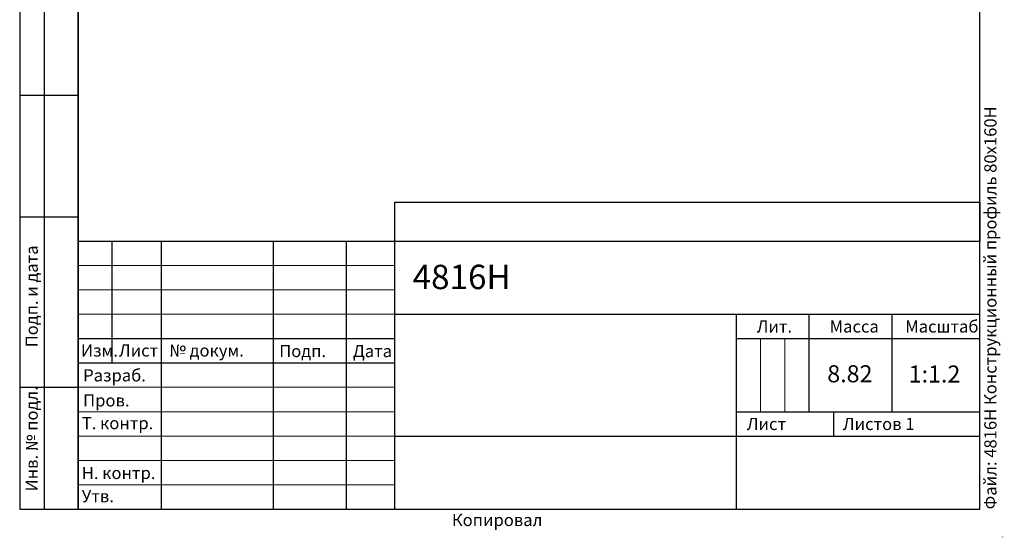
# Model space of a CAD drawing. Units: millimetres. Extents: x 10 to 252, y -1 to 350.
# Drawn here: x 10 to 252, y -1 to 127 of the extents above; entities that cross this region are included whole.
import ezdxf

# ---------------------------------------------------------------- set-up
doc = ezdxf.new("R2010")
doc.units = ezdxf.units.MM
doc.header["$LTSCALE"] = 1.2
doc.styles.add('SLDTEXTSTYLE0', font='TXT', dxfattribs={"width": 0.7, "bigfont": 'bigfont'})
doc.styles.add('SLDTEXTSTYLE1', font='TXT', dxfattribs={"width": 0.7})

msp = doc.modelspace()

# ---------------------------------------------------------------- linework, layer by layer
at = {"color": 7, "linetype": 'Continuous', "lineweight": 25}
for p, q in [((24, 6), (24, 350.4)), ((246, 6), (246, 350.4)), ((9.6, 180), (9.6, 6)), ((15.6, 180), (15.6, 6)), ((24, 180), (24, 6)), ((9.6, 108), (24, 108)), ((102, 72), (102, 81.6)), ((102, 81.6), (246, 81.6)), ((246, 81.6), (246, 72)), ((9.6, 78), (24, 78)), ((24, 6), (24, 72)), ((24, 72), (246, 72)), ((32.4, 42), (32.4, 72)), ((44.4, 72), (44.4, 6)), ((72, 72), (72, 6)), ((90, 72), (90, 6)), ((102, 6), (102, 72)), ((246, 6), (246, 72)), ((102, 54), (246, 54)), ((186, 54), (186, 6)), ((204, 30), (204, 54)), ((224.4, 30), (224.4, 54)), ((24, 48), (102, 48)), ((186, 48), (246, 48)), ((24, 42), (102, 42)), ((9.6, 36), (24, 36)), ((186, 30), (246, 30)), ((210, 30), (210, 24)), ((102, 24), (246, 24)), ((9.6, 6), (24, 6)), ((24, 6), (246, 6)), ((24, 6), (246, 6))]:
    msp.add_line(p, q, dxfattribs=at)
at = {"color": 7, "linetype": 'Continuous', "lineweight": 18}
for p, q in [((24, 66), (102, 66)), ((24, 60), (102, 60)), ((24, 54), (102, 54)), ((192, 48), (192, 30)), ((198, 48), (198, 30)), ((24, 36), (102, 36)), ((24, 30), (102, 30)), ((24, 24), (102, 24)), ((24, 18), (102, 18)), ((24, 12), (102, 12))]:
    msp.add_line(p, q, dxfattribs=at)

# ---------------------------------------------------------------- texts
at = {"color": 7, "linetype": 'Continuous', "lineweight": 0, "char_height": 3, "attachment_point": 1, "rotation": 90, "style": 'SLDTEXTSTYLE0'}
for s, insert in [('Файл: 4816H Конструкционный профиль 80х160H', (247.125, 5.929)), ('Подп. и дата', (11.064, 45.871)), ('Инв. № подл.', (11.046, 10.33))]:
    msp.add_mtext(s, dxfattribs=dict(at, insert=insert))
at = {"color": 7, "linetype": 'Continuous', "lineweight": 0}
for s, insert, char_height, attachment_point, style in [('4816H', (118.426, 66.202), 6, 2, 'SLDTEXTSTYLE1'), ('Лит.', (191.089, 52.492), 3, 1, 'SLDTEXTSTYLE0'), ('Масса', (209.037, 52.492), 3, 1, 'SLDTEXTSTYLE0'), ('Масштаб', (227.648, 52.492), 3, 1, 'SLDTEXTSTYLE0'), ('Изм.', (24.675, 46.586), 3, 1, 'SLDTEXTSTYLE0'), ('Лист', (34.038, 46.586), 3, 1, 'SLDTEXTSTYLE0'), ('№ докум.', (46.449, 46.586), 3, 1, 'SLDTEXTSTYLE0'), ('Подп.', (73.512, 46.438), 3, 1, 'SLDTEXTSTYLE0'), ('Дата', (91.655, 46.438), 3, 1, 'SLDTEXTSTYLE0'), ('8.82', (214.019, 41.439), 4.2, 2, 'SLDTEXTSTYLE1'), ('1:1.2', (234.86, 41.379), 4.2, 2, 'SLDTEXTSTYLE1'), ('Разраб.', (25.222, 40.453), 3, 1, 'SLDTEXTSTYLE0'), ('Пров.', (25.222, 34.276), 3, 1, 'SLDTEXTSTYLE0'), ('Т. контр.', (24.886, 28.682), 3, 1, 'SLDTEXTSTYLE0'), ('Лист', (188.646, 28.474), 3, 1, 'SLDTEXTSTYLE0'), ('Листов 1', (212.305, 28.474), 3, 1, 'SLDTEXTSTYLE0'), ('Н. контр.', (24.886, 16.403), 3, 1, 'SLDTEXTSTYLE0'), ('Утв.', (24.886, 10.674), 3, 1, 'SLDTEXTSTYLE0'), ('Копировал', (116.016, 4.814), 3, 1, 'SLDTEXTSTYLE0'), ('Версия 3', (251.349, -0.805), 0.12, 1, 'SLDTEXTSTYLE0')]:
    msp.add_mtext(s, dxfattribs=dict(at, insert=insert, char_height=char_height, attachment_point=attachment_point, style=style))

doc.saveas('drawing.dxf')
